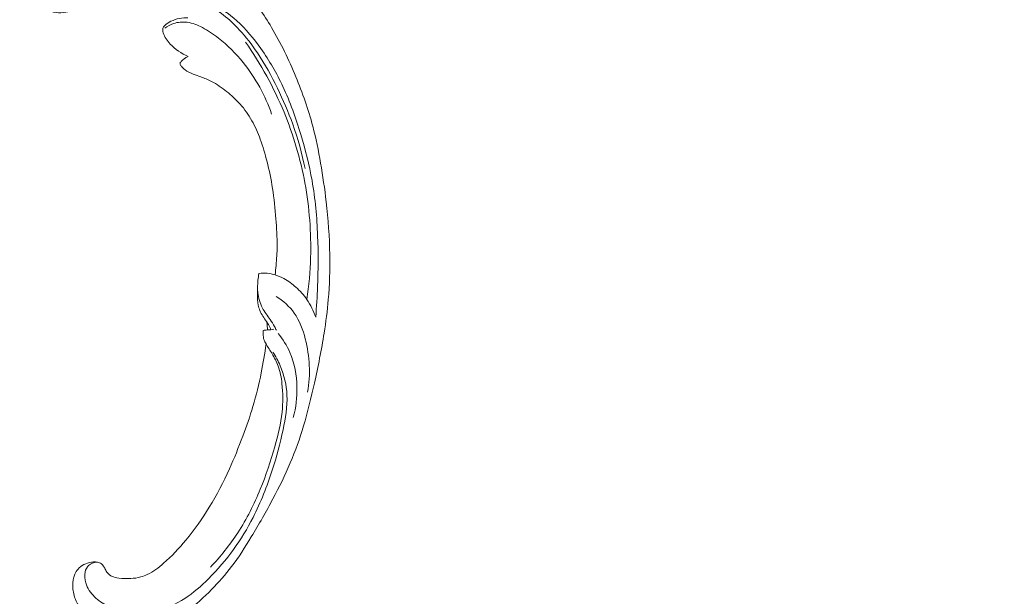
# Model space of a CAD drawing. Units: centimetres. Extents: x 92 to 259, y -383 to -147.
# Drawn here: x 200 to 221, y -304 to -292 of the extents above; entities that cross this region are included whole.
import ezdxf

# ---------------------------------------------------------------- set-up
doc = ezdxf.new("R2010")
doc.units = ezdxf.units.CM
doc.header["$MEASUREMENT"] = 0
doc.layers.add('layer 1', color=7, linetype='Continuous')

msp = doc.modelspace()

# ---------------------------------------------------------------- linework, layer by layer
at = {"layer": 'layer 1', "color": 250, "lineweight": 20}
for points, knots in [([(92.2511, -383.03001), (92.2511, -383.03001), (92.2511, -146.8443), (92.2511, -146.8443), (92.2511, -146.8443), (92.2511, -146.8443), (259.25109, -146.8443), (259.25109, -146.8443), (259.25109, -146.8443), (259.25109, -146.8443), (259.25109, -383.03001), (259.25109, -383.03001), (259.25109, -383.03001), (259.25109, -383.03001), (92.2511, -383.03001), (92.2511, -383.03001)], [0, 0, 0, 0, 0.2, 0.2, 0.2, 0.2, 0.4, 0.4, 0.4, 0.4, 0.6, 0.6, 0.6, 0.6, 1, 1, 1, 1]), ([(205.33911, -298.47559), (205.31202, -298.68374), (205.27722, -298.89082), (205.23602, -299.09694), (205.23602, -299.09694), (205.18746, -299.34018), (205.13006, -299.58196), (205.05878, -299.81986), (205.05878, -299.81986), (204.99427, -300.03533), (204.91835, -300.24754), (204.83944, -300.45868), (204.83944, -300.45868), (204.75074, -300.69583), (204.65821, -300.93158), (204.55407, -301.16278), (204.55407, -301.16278), (204.42723, -301.44453), (204.28315, -301.71938), (204.12102, -301.9845), (204.12102, -301.9845), (203.97036, -302.23079), (203.80406, -302.46875), (203.61959, -302.69197), (203.61959, -302.69197), (203.47331, -302.86887), (203.31573, -303.03647), (203.14062, -303.18997), (203.14062, -303.18997), (203.03389, -303.28361), (202.92061, -303.37198), (202.79167, -303.43124), (202.79167, -303.43124), (202.74575, -303.45231), (202.69793, -303.46972), (202.64896, -303.48302), (202.64896, -303.48302), (202.57918, -303.50185), (202.50701, -303.51245), (202.43488, -303.51633), (202.43488, -303.51633), (202.34898, -303.52105), (202.2631, -303.51643), (202.17689, -303.50532), (202.17689, -303.50532), (202.12799, -303.49894), (202.07902, -303.49046), (202.03537, -303.4699), (202.03537, -303.4699), (201.9984, -303.45239), (201.96542, -303.42613), (201.93879, -303.39543), (201.93879, -303.39543), (201.91793, -303.37137), (201.90115, -303.34456), (201.88658, -303.31647), (201.88658, -303.31647), (201.87319, -303.29049), (201.8617, -303.26335), (201.84382, -303.24015), (201.84382, -303.24015), (201.82324, -303.21336), (201.79405, -303.19169), (201.76186, -303.17861), (201.76186, -303.17861), (201.73476, -303.16761), (201.70535, -303.16273), (201.67601, -303.16105), (201.67601, -303.16105), (201.64768, -303.15938), (201.61928, -303.16064), (201.59121, -303.16457), (201.59121, -303.16457), (201.53517, -303.17243), (201.48049, -303.19071), (201.43021, -303.21716), (201.43021, -303.21716), (201.38281, -303.24206), (201.33922, -303.27428), (201.30498, -303.31394), (201.30498, -303.31394), (201.27643, -303.34712), (201.25441, -303.38537), (201.23776, -303.42538), (201.23776, -303.42538), (201.20547, -303.50302), (201.19339, -303.5872), (201.19313, -303.67121), (201.19313, -303.67121), (201.19277, -303.76607), (201.20744, -303.86068), (201.241, -303.9483), (201.241, -303.9483), (201.30093, -304.10459), (201.42071, -304.23854), (201.56, -304.34268), (201.56, -304.34268), (201.7072, -304.45269), (201.87612, -304.52939), (202.0541, -304.57262), (202.0541, -304.57262), (202.19194, -304.60614), (202.33514, -304.61955), (202.47746, -304.61517), (202.47746, -304.61517), (202.68204, -304.60884), (202.88478, -304.56583), (203.07808, -304.49852), (203.07808, -304.49852), (203.28211, -304.42751), (203.47566, -304.32937), (203.65103, -304.20816), (203.65103, -304.20816), (203.84141, -304.07657), (204.01045, -303.91765), (204.17144, -303.75238), (204.17144, -303.75238), (204.32429, -303.59551), (204.46986, -303.43302), (204.60156, -303.26064), (204.60156, -303.26064), (204.75642, -303.05784), (204.89199, -302.84139), (205.02309, -302.62301), (205.02309, -302.62301), (205.1852, -302.35278), (205.34045, -302.07961), (205.48803, -301.80226), (205.48803, -301.80226), (205.6218, -301.55084), (205.74928, -301.29603), (205.85993, -301.03449), (205.85993, -301.03449), (205.96974, -300.77482), (206.06295, -300.50861), (206.14335, -300.23914), (206.14335, -300.23914), (206.23363, -299.93634), (206.30782, -299.62955), (206.37661, -299.32171), (206.37661, -299.32171), (206.45659, -298.96378), (206.52933, -298.60433), (206.58652, -298.24257), (206.58652, -298.24257), (206.62414, -298.00424), (206.65505, -297.76477), (206.67557, -297.52465), (206.67557, -297.52465), (206.70297, -297.20539), (206.71201, -296.88495), (206.70692, -296.56467), (206.70692, -296.56467), (206.70091, -296.18256), (206.67467, -295.80092), (206.63095, -295.42144), (206.63095, -295.42144), (206.59891, -295.14414), (206.55764, -294.8679), (206.50992, -294.59261), (206.50992, -294.59261), (206.46374, -294.32621), (206.41161, -294.06071), (206.34295, -293.79919), (206.34295, -293.79919), (206.24824, -293.43759), (206.12206, -293.08381), (205.9787, -292.73707), (205.9787, -292.73707), (205.82841, -292.37325), (205.65909, -292.01713), (205.45738, -291.67694), (205.45738, -291.67694), (205.29461, -291.40225), (205.11064, -291.13806), (204.89651, -290.89974), (204.89651, -290.89974), (204.70768, -290.68953), (204.49545, -290.49953), (204.27437, -290.31899), (204.27437, -290.31899), (204.04412, -290.13078), (203.80429, -289.9528), (203.5441, -289.80771), (203.5441, -289.80771), (203.3018, -289.67258), (203.0419, -289.566), (202.77301, -289.48405), (202.77301, -289.48405), (202.52377, -289.40809), (202.26696, -289.35323), (202.00764, -289.33711), (202.00764, -289.33711), (201.81489, -289.32511), (201.6208, -289.33449), (201.42729, -289.35565), (201.42729, -289.35565), (201.25744, -289.37426), (201.08806, -289.40206), (200.92899, -289.4598), (200.92899, -289.4598), (200.80519, -289.50479), (200.6877, -289.56792), (200.58096, -289.64441), (200.58096, -289.64441), (200.50615, -289.69818), (200.43659, -289.75843), (200.37559, -289.82621), (200.37559, -289.82621), (200.30622, -289.90331), (200.24779, -289.99003), (200.20382, -290.08289), (200.20382, -290.08289), (200.16873, -290.15704), (200.14279, -290.23505), (200.12705, -290.31503), (200.12705, -290.31503), (200.10744, -290.41379), (200.10334, -290.51547), (200.11511, -290.61514), (200.11511, -290.61514), (200.1259, -290.70646), (200.14999, -290.79608), (200.1877, -290.88045), (200.1877, -290.88045), (200.23072, -290.97692), (200.29143, -291.06651), (200.36909, -291.14024), (200.36909, -291.14024), (200.44317, -291.21066), (200.5327, -291.26655), (200.62891, -291.30382), (200.62891, -291.30382), (200.69442, -291.3291), (200.76294, -291.34589), (200.83349, -291.35559), (200.83349, -291.35559), (200.90251, -291.36512), (200.97337, -291.36777), (201.04114, -291.35251), (201.04114, -291.35251), (201.09935, -291.33935), (201.15526, -291.31294), (201.20075, -291.27465), (201.20075, -291.27465), (201.22719, -291.25229), (201.25009, -291.22591), (201.26491, -291.19528), (201.26491, -291.19528), (201.27905, -291.16611), (201.28584, -291.13303), (201.28421, -291.10136), (201.28421, -291.10136), (201.28117, -291.04171), (201.24851, -290.98672), (201.21347, -290.93564), (201.21347, -290.93564), (201.17489, -290.87944), (201.13349, -290.82788), (201.08233, -290.78456)], [0, 0, 0, 0, 0.01515152, 0.01515152, 0.01515152, 0.01515152, 0.03030303, 0.03030303, 0.03030303, 0.03030303, 0.04545455, 0.04545455, 0.04545455, 0.04545455, 0.06060606, 0.06060606, 0.06060606, 0.06060606, 0.07575758, 0.07575758, 0.07575758, 0.07575758, 0.09090909, 0.09090909, 0.09090909, 0.09090909, 0.10606061, 0.10606061, 0.10606061, 0.10606061, 0.12121212, 0.12121212, 0.12121212, 0.12121212, 0.13636364, 0.13636364, 0.13636364, 0.13636364, 0.15151515, 0.15151515, 0.15151515, 0.15151515, 0.16666667, 0.16666667, 0.16666667, 0.16666667, 0.18181818, 0.18181818, 0.18181818, 0.18181818, 0.1969697, 0.1969697, 0.1969697, 0.1969697, 0.21212121, 0.21212121, 0.21212121, 0.21212121, 0.22727273, 0.22727273, 0.22727273, 0.22727273, 0.24242424, 0.24242424, 0.24242424, 0.24242424, 0.25757576, 0.25757576, 0.25757576, 0.25757576, 0.27272727, 0.27272727, 0.27272727, 0.27272727, 0.28787879, 0.28787879, 0.28787879, 0.28787879, 0.3030303, 0.3030303, 0.3030303, 0.3030303, 0.31818182, 0.31818182, 0.31818182, 0.31818182, 0.33333333, 0.33333333, 0.33333333, 0.33333333, 0.34848485, 0.34848485, 0.34848485, 0.34848485, 0.36363636, 0.36363636, 0.36363636, 0.36363636, 0.37878788, 0.37878788, 0.37878788, 0.37878788, 0.39393939, 0.39393939, 0.39393939, 0.39393939, 0.40909091, 0.40909091, 0.40909091, 0.40909091, 0.42424242, 0.42424242, 0.42424242, 0.42424242, 0.43939394, 0.43939394, 0.43939394, 0.43939394, 0.45454545, 0.45454545, 0.45454545, 0.45454545, 0.46969697, 0.46969697, 0.46969697, 0.46969697, 0.48484848, 0.48484848, 0.48484848, 0.48484848, 0.5, 0.5, 0.5, 0.5, 0.51515152, 0.51515152, 0.51515152, 0.51515152, 0.53030303, 0.53030303, 0.53030303, 0.53030303, 0.54545455, 0.54545455, 0.54545455, 0.54545455, 0.56060606, 0.56060606, 0.56060606, 0.56060606, 0.57575758, 0.57575758, 0.57575758, 0.57575758, 0.59090909, 0.59090909, 0.59090909, 0.59090909, 0.60606061, 0.60606061, 0.60606061, 0.60606061, 0.62121212, 0.62121212, 0.62121212, 0.62121212, 0.63636364, 0.63636364, 0.63636364, 0.63636364, 0.65151515, 0.65151515, 0.65151515, 0.65151515, 0.66666667, 0.66666667, 0.66666667, 0.66666667, 0.68181818, 0.68181818, 0.68181818, 0.68181818, 0.6969697, 0.6969697, 0.6969697, 0.6969697, 0.71212121, 0.71212121, 0.71212121, 0.71212121, 0.72727273, 0.72727273, 0.72727273, 0.72727273, 0.74242424, 0.74242424, 0.74242424, 0.74242424, 0.75757576, 0.75757576, 0.75757576, 0.75757576, 0.77272727, 0.77272727, 0.77272727, 0.77272727, 0.78787879, 0.78787879, 0.78787879, 0.78787879, 0.8030303, 0.8030303, 0.8030303, 0.8030303, 0.81818182, 0.81818182, 0.81818182, 0.81818182, 0.83333333, 0.83333333, 0.83333333, 0.83333333, 0.84848485, 0.84848485, 0.84848485, 0.84848485, 0.86363636, 0.86363636, 0.86363636, 0.86363636, 0.87878788, 0.87878788, 0.87878788, 0.87878788, 0.89393939, 0.89393939, 0.89393939, 0.89393939, 0.90909091, 0.90909091, 0.90909091, 0.90909091, 0.92424242, 0.92424242, 0.92424242, 0.92424242, 0.93939394, 0.93939394, 0.93939394, 0.93939394, 0.95454545, 0.95454545, 0.95454545, 0.95454545, 0.96969697, 0.96969697, 0.96969697, 0.96969697, 1, 1, 1, 1]), ([(202.38304, -290.64014), (202.36437, -290.66547), (202.3498, -290.69417), (202.34103, -290.7239), (202.34103, -290.7239), (202.33161, -290.75559), (202.32872, -290.78844), (202.33253, -290.82224), (202.33253, -290.82224), (202.33657, -290.85773), (202.34792, -290.89411), (202.37365, -290.91757), (202.37365, -290.91757), (202.39471, -290.93679), (202.42538, -290.94729), (202.45511, -290.94884), (202.45511, -290.94884), (202.48383, -290.95027), (202.51174, -290.94324), (202.53908, -290.93525), (202.53908, -290.93525), (202.57885, -290.92362), (202.61765, -290.90997), (202.65732, -290.89945), (202.65732, -290.89945), (202.71475, -290.88415), (202.77412, -290.87532), (202.83379, -290.86996), (202.83379, -290.86996), (202.96697, -290.85821), (203.10115, -290.86454), (203.23307, -290.8823), (203.23307, -290.8823), (203.29802, -290.89106), (203.36238, -290.90248), (203.4263, -290.91574), (203.4263, -290.91574), (203.56903, -290.94524), (203.70977, -290.98354), (203.84768, -291.0299), (203.84768, -291.0299), (203.96143, -291.06812), (204.07333, -291.11192), (204.18002, -291.16538), (204.18002, -291.16538), (204.374, -291.26238), (204.55095, -291.39119), (204.71057, -291.53599), (204.71057, -291.53599), (204.90773, -291.71481), (205.07851, -291.91798), (205.23082, -292.13313), (205.23082, -292.13313), (205.41276, -292.38987), (205.56851, -292.66343), (205.70089, -292.94675), (205.70089, -292.94675), (205.85657, -293.28002), (205.97984, -293.62662), (206.08576, -293.97807), (206.08576, -293.97807), (206.18405, -294.30416), (206.26754, -294.63439), (206.32659, -294.96885), (206.32659, -294.96885), (206.39576, -295.35997), (206.4316, -295.75687), (206.44749, -296.15411), (206.44749, -296.15411), (206.46195, -296.51716), (206.45978, -296.88048), (206.44563, -297.24339), (206.44563, -297.24339), (206.43701, -297.46246), (206.42406, -297.68128), (206.40616, -297.8998)], [0, 0, 0, 0, 0.05, 0.05, 0.05, 0.05, 0.1, 0.1, 0.1, 0.1, 0.15, 0.15, 0.15, 0.15, 0.2, 0.2, 0.2, 0.2, 0.25, 0.25, 0.25, 0.25, 0.3, 0.3, 0.3, 0.3, 0.35, 0.35, 0.35, 0.35, 0.4, 0.4, 0.4, 0.4, 0.45, 0.45, 0.45, 0.45, 0.5, 0.5, 0.5, 0.5, 0.55, 0.55, 0.55, 0.55, 0.6, 0.6, 0.6, 0.6, 0.65, 0.65, 0.65, 0.65, 0.7, 0.7, 0.7, 0.7, 0.75, 0.75, 0.75, 0.75, 0.8, 0.8, 0.8, 0.8, 0.85, 0.85, 0.85, 0.85, 0.9, 0.9, 0.9, 0.9, 1, 1, 1, 1]), ([(203.42027, -290.91443), (203.55419, -290.94908), (203.68552, -290.99358), (203.81222, -291.04759), (203.81222, -291.04759), (203.89086, -291.0811), (203.9677, -291.11828), (204.04261, -291.15892), (204.04261, -291.15892), (204.17815, -291.23237), (204.30739, -291.31707), (204.42756, -291.41207), (204.42756, -291.41207), (204.54847, -291.5076), (204.66022, -291.61372), (204.76429, -291.7263), (204.76429, -291.7263), (204.90791, -291.88146), (205.0368, -292.04908), (205.15393, -292.22359), (205.15393, -292.22359), (205.31651, -292.46578), (205.45673, -292.72147), (205.58386, -292.98275), (205.58386, -292.98275), (205.70674, -293.23506), (205.81752, -293.49268), (205.91191, -293.75608), (205.91191, -293.75608), (206.02358, -294.06802), (206.11216, -294.38819), (206.17874, -294.71189)], [0, 0, 0, 0, 0.11111111, 0.11111111, 0.11111111, 0.11111111, 0.22222222, 0.22222222, 0.22222222, 0.22222222, 0.33333333, 0.33333333, 0.33333333, 0.33333333, 0.44444444, 0.44444444, 0.44444444, 0.44444444, 0.55555556, 0.55555556, 0.55555556, 0.55555556, 0.66666667, 0.66666667, 0.66666667, 0.66666667, 0.77777778, 0.77777778, 0.77777778, 0.77777778, 1, 1, 1, 1]), ([(203.66318, -291.46825), (203.60241, -291.46747), (203.54136, -291.47303), (203.48157, -291.48532), (203.48157, -291.48532), (203.41843, -291.49828), (203.35671, -291.51876), (203.29898, -291.54622), (203.29898, -291.54622), (203.25082, -291.56918), (203.20546, -291.59703), (203.16669, -291.63526), (203.16669, -291.63526), (203.14906, -291.65258), (203.13271, -291.672), (203.12559, -291.69376), (203.12559, -291.69376), (203.11549, -291.7244), (203.12321, -291.75948), (203.13398, -291.79251), (203.13398, -291.79251), (203.16446, -291.88661), (203.21845, -291.96411), (203.28328, -292.03429), (203.28328, -292.03429), (203.38811, -292.14761), (203.52122, -292.24143), (203.6668, -292.29929)], [0, 0, 0, 0, 0.125, 0.125, 0.125, 0.125, 0.25, 0.25, 0.25, 0.25, 0.375, 0.375, 0.375, 0.375, 0.5, 0.5, 0.5, 0.5, 0.625, 0.625, 0.625, 0.625, 0.75, 0.75, 0.75, 0.75, 1, 1, 1, 1]), ([(203.16912, -291.69115), (203.22511, -291.64998), (203.28785, -291.61648), (203.35495, -291.59426), (203.35495, -291.59426), (203.44772, -291.56349), (203.54872, -291.55441), (203.64527, -291.56677), (203.64527, -291.56677), (203.76129, -291.58153), (203.87093, -291.62712), (203.97396, -291.68129), (203.97396, -291.68129), (204.0962, -291.7457), (204.20931, -291.82211), (204.3165, -291.90584), (204.3165, -291.90584), (204.5139, -292.05974), (204.69133, -292.23789), (204.84813, -292.43219), (204.84813, -292.43219), (205.11576, -292.7638), (205.32305, -293.14226), (205.45907, -293.53957)], [0, 0, 0, 0, 0.14285714, 0.14285714, 0.14285714, 0.14285714, 0.28571429, 0.28571429, 0.28571429, 0.28571429, 0.42857143, 0.42857143, 0.42857143, 0.42857143, 0.57142857, 0.57142857, 0.57142857, 0.57142857, 0.71428571, 0.71428571, 0.71428571, 0.71428571, 1, 1, 1, 1]), ([(206.2162, -297.52352), (206.26026, -297.22355), (206.28695, -296.92121), (206.29563, -296.61815), (206.29563, -296.61815), (206.31091, -296.08266), (206.27025, -295.54528), (206.17324, -295.0181), (206.17324, -295.0181), (206.07766, -294.49852), (205.92741, -293.98879), (205.7252, -293.49873), (205.7252, -293.49873), (205.50712, -292.96975), (205.22853, -292.46365), (204.89977, -291.99272)], [0, 0, 0, 0, 0.2, 0.2, 0.2, 0.2, 0.4, 0.4, 0.4, 0.4, 0.6, 0.6, 0.6, 0.6, 1, 1, 1, 1]), ([(203.6668, -292.29929), (203.64599, -292.30975), (203.62591, -292.32165), (203.60683, -292.33487), (203.60683, -292.33487), (203.5833, -292.35117), (203.56136, -292.36975), (203.54111, -292.38929), (203.54111, -292.38929), (203.53258, -292.39773), (203.52425, -292.40624), (203.51511, -292.41463), (203.51511, -292.41463), (203.50896, -292.42026), (203.5024, -292.42582), (203.49856, -292.43286), (203.49856, -292.43286), (203.49441, -292.44083), (203.49372, -292.45062), (203.49507, -292.45974), (203.49507, -292.45974), (203.49792, -292.47957), (203.51013, -292.49612), (203.52288, -292.51182), (203.52288, -292.51182), (203.54666, -292.54085), (203.5727, -292.56689), (203.60194, -292.58915), (203.60194, -292.58915), (203.65357, -292.62851), (203.71516, -292.65612), (203.77707, -292.68028), (203.77707, -292.68028), (203.83142, -292.70156), (203.88604, -292.72011), (203.94037, -292.74009), (203.94037, -292.74009), (204.0178, -292.76868), (204.09477, -292.80013), (204.16812, -292.83759), (204.16812, -292.83759), (204.28485, -292.89725), (204.39271, -292.97219), (204.49449, -293.05365), (204.49449, -293.05365), (204.5979, -293.13649), (204.69513, -293.22605), (204.78215, -293.3243), (204.78215, -293.3243), (204.87946, -293.43403), (204.96422, -293.55463), (205.03586, -293.68165), (205.03586, -293.68165), (205.10727, -293.80828), (205.16568, -293.9414), (205.21558, -294.07724), (205.21558, -294.07724), (205.27379, -294.23587), (205.32027, -294.39819), (205.36114, -294.56187), (205.36114, -294.56187), (205.40846, -294.75121), (205.44829, -294.94227), (205.47809, -295.13466), (205.47809, -295.13466), (205.51175, -295.35162), (205.53261, -295.57045), (205.55048, -295.78952), (205.55048, -295.78952), (205.56644, -295.98677), (205.58001, -296.18423), (205.57764, -296.3819), (205.57764, -296.3819), (205.57588, -296.51791), (205.56669, -296.65394), (205.55488, -296.78968), (205.55488, -296.78968), (205.54895, -296.8585), (205.54232, -296.92739), (205.53447, -296.99607)], [0, 0, 0, 0, 0.04761905, 0.04761905, 0.04761905, 0.04761905, 0.0952381, 0.0952381, 0.0952381, 0.0952381, 0.14285714, 0.14285714, 0.14285714, 0.14285714, 0.19047619, 0.19047619, 0.19047619, 0.19047619, 0.23809524, 0.23809524, 0.23809524, 0.23809524, 0.28571429, 0.28571429, 0.28571429, 0.28571429, 0.33333333, 0.33333333, 0.33333333, 0.33333333, 0.38095238, 0.38095238, 0.38095238, 0.38095238, 0.42857143, 0.42857143, 0.42857143, 0.42857143, 0.47619048, 0.47619048, 0.47619048, 0.47619048, 0.52380952, 0.52380952, 0.52380952, 0.52380952, 0.57142857, 0.57142857, 0.57142857, 0.57142857, 0.61904762, 0.61904762, 0.61904762, 0.61904762, 0.66666667, 0.66666667, 0.66666667, 0.66666667, 0.71428571, 0.71428571, 0.71428571, 0.71428571, 0.76190476, 0.76190476, 0.76190476, 0.76190476, 0.80952381, 0.80952381, 0.80952381, 0.80952381, 0.85714286, 0.85714286, 0.85714286, 0.85714286, 0.9047619, 0.9047619, 0.9047619, 0.9047619, 1, 1, 1, 1]), ([(205.18734, -296.96296), (205.1776, -297.01123), (205.17041, -297.05999), (205.16554, -297.10896), (205.16554, -297.10896), (205.15691, -297.19607), (205.15536, -297.2838), (205.16471, -297.37112), (205.16471, -297.37112), (205.17722, -297.48689), (205.20903, -297.60185), (205.26256, -297.70518), (205.26256, -297.70518), (205.30805, -297.79272), (205.36921, -297.87193), (205.42739, -297.9528), (205.42739, -297.9528), (205.46221, -298.00119), (205.49598, -298.05016), (205.52379, -298.10234), (205.52379, -298.10234), (205.53803, -298.12896), (205.55065, -298.15641), (205.56218, -298.18415)], [0, 0, 0, 0, 0.14285714, 0.14285714, 0.14285714, 0.14285714, 0.28571429, 0.28571429, 0.28571429, 0.28571429, 0.42857143, 0.42857143, 0.42857143, 0.42857143, 0.57142857, 0.57142857, 0.57142857, 0.57142857, 0.71428571, 0.71428571, 0.71428571, 0.71428571, 1, 1, 1, 1]), ([(206.40616, -297.8998), (206.36065, -297.76731), (206.29688, -297.63965), (206.2162, -297.52352), (206.2162, -297.52352), (206.14909, -297.42694), (206.0703, -297.33835), (205.98203, -297.25887), (205.98203, -297.25887), (205.90329, -297.18794), (205.81703, -297.12425), (205.72283, -297.07487), (205.72283, -297.07487), (205.66271, -297.04333), (205.59948, -297.01767), (205.53447, -296.99607), (205.53447, -296.99607), (205.47989, -296.97802), (205.42405, -296.96289), (205.36683, -296.9566), (205.36683, -296.9566), (205.30739, -296.95009), (205.24632, -296.95305), (205.18734, -296.96296)], [0, 0, 0, 0, 0.14285714, 0.14285714, 0.14285714, 0.14285714, 0.28571429, 0.28571429, 0.28571429, 0.28571429, 0.42857143, 0.42857143, 0.42857143, 0.42857143, 0.57142857, 0.57142857, 0.57142857, 0.57142857, 0.71428571, 0.71428571, 0.71428571, 0.71428571, 1, 1, 1, 1]), ([(205.15838, -297.2404), (205.15254, -297.31755), (205.15351, -297.39463), (205.15675, -297.47233), (205.15675, -297.47233), (205.15977, -297.54874), (205.16495, -297.62567), (205.18593, -297.69829), (205.18593, -297.69829), (205.21067, -297.78364), (205.25709, -297.86307), (205.30815, -297.93791), (205.30815, -297.93791), (205.33578, -297.97826), (205.36461, -298.01731), (205.38905, -298.05913), (205.38905, -298.05913), (205.41069, -298.09617), (205.42879, -298.13531), (205.44482, -298.17502)], [0, 0, 0, 0, 0.16666667, 0.16666667, 0.16666667, 0.16666667, 0.33333333, 0.33333333, 0.33333333, 0.33333333, 0.5, 0.5, 0.5, 0.5, 0.66666667, 0.66666667, 0.66666667, 0.66666667, 1, 1, 1, 1]), ([(205.55631, -297.45534), (205.70571, -297.55081), (205.84287, -297.67159), (205.94456, -297.81367), (205.94456, -297.81367), (206.06204, -297.97792), (206.13221, -298.17058), (206.18207, -298.36763), (206.18207, -298.36763), (206.27727, -298.74355), (206.29894, -299.1354), (206.23126, -299.51218)], [0, 0, 0, 0, 0.25, 0.25, 0.25, 0.25, 0.5, 0.5, 0.5, 0.5, 1, 1, 1, 1]), ([(205.50919, -298.16105), (205.48826, -298.1676), (205.46662, -298.17291), (205.44482, -298.17502), (205.44482, -298.17502), (205.41964, -298.17751), (205.3941, -298.17561), (205.36878, -298.17641), (205.36878, -298.17641), (205.33796, -298.17746), (205.30746, -298.1824), (205.27723, -298.18812)], [0, 0, 0, 0, 0.25, 0.25, 0.25, 0.25, 0.5, 0.5, 0.5, 0.5, 1, 1, 1, 1]), ([(205.35661, -298.00794), (205.36083, -298.03458), (205.36395, -298.06132), (205.36598, -298.08824), (205.36598, -298.08824), (205.36821, -298.11756), (205.36915, -298.14698), (205.36878, -298.17641)], [0, 0, 0, 0, 0.33333333, 0.33333333, 0.33333333, 0.33333333, 1, 1, 1, 1]), ([(205.27723, -298.18812), (205.27569, -298.21433), (205.27607, -298.24059), (205.27726, -298.26709), (205.27726, -298.26709), (205.27904, -298.30667), (205.28265, -298.34661), (205.29489, -298.38403), (205.29489, -298.38403), (205.30527, -298.41598), (205.32191, -298.44611), (205.33911, -298.47559), (205.33911, -298.47559), (205.3812, -298.54755), (205.42694, -298.61631), (205.46947, -298.68744), (205.46947, -298.68744), (205.52025, -298.77223), (205.56651, -298.86051), (205.60036, -298.95282), (205.60036, -298.95282), (205.64455, -299.07308), (205.66774, -299.2002), (205.68194, -299.32786), (205.68194, -299.32786), (205.70448, -299.5319), (205.70378, -299.73756), (205.68232, -299.94093), (205.68232, -299.94093), (205.65552, -300.19361), (205.59652, -300.44284), (205.52742, -300.6888), (205.52742, -300.6888), (205.44093, -300.9962), (205.33878, -301.29858), (205.21682, -301.59447), (205.21682, -301.59447), (205.08319, -301.91893), (204.92593, -302.23561), (204.73388, -302.53201), (204.73388, -302.53201), (204.56275, -302.79646), (204.3639, -303.04475), (204.14606, -303.27464)], [0, 0, 0, 0, 0.08333333, 0.08333333, 0.08333333, 0.08333333, 0.16666667, 0.16666667, 0.16666667, 0.16666667, 0.25, 0.25, 0.25, 0.25, 0.33333333, 0.33333333, 0.33333333, 0.33333333, 0.41666667, 0.41666667, 0.41666667, 0.41666667, 0.5, 0.5, 0.5, 0.5, 0.58333333, 0.58333333, 0.58333333, 0.58333333, 0.66666667, 0.66666667, 0.66666667, 0.66666667, 0.75, 0.75, 0.75, 0.75, 0.83333333, 0.83333333, 0.83333333, 0.83333333, 1, 1, 1, 1]), ([(205.92396, -300.05725), (205.98164, -299.84405), (206.00796, -299.62302), (206.00351, -299.40133), (206.00351, -299.40133), (205.99849, -299.14728), (205.95287, -298.89247), (205.85092, -298.66021), (205.85092, -298.66021), (205.7867, -298.51382), (205.70004, -298.37631), (205.59905, -298.25123)], [0, 0, 0, 0, 0.25, 0.25, 0.25, 0.25, 0.5, 0.5, 0.5, 0.5, 1, 1, 1, 1]), ([(205.48507, -298.65052), (205.54597, -298.7436), (205.59886, -298.84167), (205.64266, -298.9439), (205.64266, -298.9439), (205.72826, -299.1436), (205.77915, -299.35903), (205.789, -299.57456), (205.789, -299.57456), (205.80046, -299.82406), (205.75685, -300.07362), (205.7042, -300.31962), (205.7042, -300.31962), (205.64121, -300.61383), (205.56515, -300.90301), (205.47356, -301.18866), (205.47356, -301.18866), (205.36236, -301.53564), (205.22815, -301.8774), (205.06127, -302.20392), (205.06127, -302.20392), (204.93946, -302.4422), (204.8003, -302.67229), (204.64309, -302.89034), (204.64309, -302.89034), (204.48174, -303.11414), (204.30138, -303.32537), (204.10474, -303.5217), (204.10474, -303.5217), (203.94896, -303.67721), (203.78307, -303.82333), (203.59647, -303.94477), (203.59647, -303.94477), (203.40206, -304.07117), (203.18505, -304.17075), (202.95691, -304.21727), (202.95691, -304.21727), (202.78424, -304.25257), (202.60523, -304.25748), (202.42908, -304.23748), (202.42908, -304.23748), (202.25748, -304.218), (202.08864, -304.17491), (201.93535, -304.10032), (201.93535, -304.10032), (201.8333, -304.05079), (201.73822, -303.98723), (201.65821, -303.90818), (201.65821, -303.90818), (201.57351, -303.82449), (201.50561, -303.72326), (201.47038, -303.61069), (201.47038, -303.61069), (201.44651, -303.5346), (201.43744, -303.45317), (201.45635, -303.37504), (201.45635, -303.37504), (201.46873, -303.32344), (201.49317, -303.27335), (201.53221, -303.2371), (201.53221, -303.2371), (201.57805, -303.19456), (201.64384, -303.17124), (201.70667, -303.16412)], [0, 0, 0, 0, 0.05882353, 0.05882353, 0.05882353, 0.05882353, 0.11764706, 0.11764706, 0.11764706, 0.11764706, 0.17647059, 0.17647059, 0.17647059, 0.17647059, 0.23529412, 0.23529412, 0.23529412, 0.23529412, 0.29411765, 0.29411765, 0.29411765, 0.29411765, 0.35294118, 0.35294118, 0.35294118, 0.35294118, 0.41176471, 0.41176471, 0.41176471, 0.41176471, 0.47058824, 0.47058824, 0.47058824, 0.47058824, 0.52941176, 0.52941176, 0.52941176, 0.52941176, 0.58823529, 0.58823529, 0.58823529, 0.58823529, 0.64705882, 0.64705882, 0.64705882, 0.64705882, 0.70588235, 0.70588235, 0.70588235, 0.70588235, 0.76470588, 0.76470588, 0.76470588, 0.76470588, 0.82352941, 0.82352941, 0.82352941, 0.82352941, 0.88235294, 0.88235294, 0.88235294, 0.88235294, 1, 1, 1, 1])]:
    msp.add_open_spline(points, degree=3, knots=knots, dxfattribs=at)

doc.saveas('drawing.dxf')
